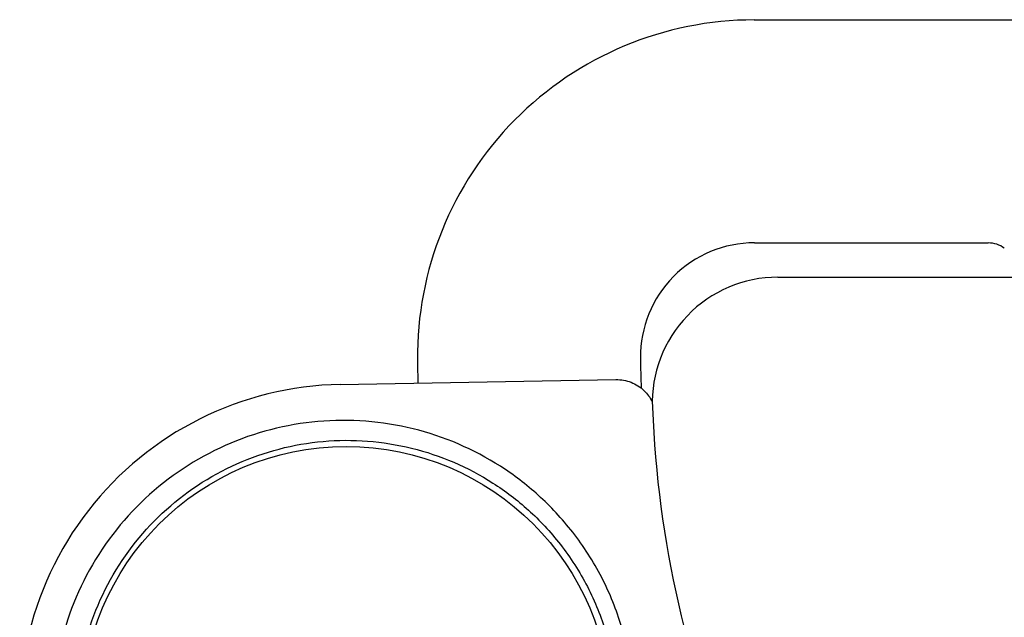
# Model space of a CAD drawing. Units: millimetres. Extents: x 255 to 1288, y 152 to 1610.
# Drawn here: x 369 to 518, y 1484 to 1575 of the extents above; entities that cross this region are included whole.
import ezdxf

# ---------------------------------------------------------------- set-up
doc = ezdxf.new("R2010")
doc.units = ezdxf.units.MM
doc.layers.add('PV-19E6', color=7, linetype='Continuous')

# ---------------------------------------------------------------- blocks, each defined once
blk = doc.blocks.new('*U2')
at = {"layer": 'PV-19E6'}
for p, q in [((2310.36, 2885.67), (2364.65, 2885.7)), ((2310.4, 2851.92), (2345.78, 2851.9)), ((2313.93, 2846.71), (2523.52, 2846.71)), ((2247.72, 2830.47), (2289.42, 2831.21))]:
    blk.add_line(p, q, dxfattribs=at)
blk.add_circle((2248.6, 2781.08), 40, dxfattribs=at)
for centre, radius, start, end in [((2310.39, 2834.68), 50.99, 90.0297, 180.6388), ((2310.39, 2834.68), 17.24, 89.9673, 180.6388), ((2345.77, 2847.83), 4.07, 53.3172, 89.7854), ((2313.93, 2827.71), 19, 90, 182.2364), ((2453.48, 2836.28), 194.1, 180.6388, 181.6537), ((2453.48, 2836.28), 160.35, 180.6388, 182.2766), ((2248.6, 2781.08), 49.4, 91.0174, 193.2982), ((2457.23, 2833.3), 162.4, 182.2364, 224.426)]:
    blk.add_arc(centre, radius, start, end, dxfattribs=at)
for points, knots in [([(2289.42, 2831.21), (2290.21, 2831.22), (2290.98, 2831.08), (2292.44, 2830.51), (2293.1, 2830.09), (2294.19, 2829.06), (2294.62, 2828.47), (2294.93, 2827.82)], [0, 0, 0, 0, 0.2343536, 0.2343536, 0.468728, 0.468728, 0.6849002, 0.6849002, 0.6849002, 0.6849002]), ([(2292.16, 2781.85), (2292.19, 2780.26), (2292.15, 2778.67), (2291.75, 2774.68), (2291.36, 2772.28), (2290.05, 2767.35), (2289.13, 2764.78), (2286.79, 2759.83), (2285.37, 2757.44), (2282.27, 2753.16), (2280.6, 2751.25), (2277.07, 2747.82), (2275.21, 2746.29), (2269.27, 2742.18), (2264.86, 2740.1), (2255.58, 2737.46), (2250.72, 2736.92), (2241.05, 2737.43), (2236.25, 2738.49), (2227.24, 2742.13), (2223.03, 2744.7), (2215.67, 2751.12), (2212.51, 2754.95), (2207.63, 2763.46), (2205.91, 2768.13), (2204.55, 2775.38), (2204.3, 2777.83), (2204.21, 2782.75), (2204.37, 2785.21), (2205.48, 2792.5), (2207.03, 2797.23), (2211.61, 2805.91), (2214.62, 2809.85), (2221.76, 2816.52), (2225.87, 2819.25), (2234.75, 2823.2), (2239.51, 2824.43), (2249.15, 2825.29), (2254.03, 2824.91), (2263.39, 2822.61), (2267.87, 2820.68), (2273.96, 2816.78), (2275.87, 2815.33), (2279.52, 2812.02), (2281.26, 2810.18), (2284.51, 2806), (2286.02, 2803.67), (2288.53, 2798.8), (2289.54, 2796.27), (2291.02, 2791.38), (2291.49, 2789), (2292.04, 2785.03), (2292.13, 2783.44), (2292.16, 2781.85)], [0, 0, 0, 0, 0.716594, 0.716594, 1.433187, 1.433187, 2.152414, 2.152414, 2.87164, 2.87164, 3.595275, 3.595275, 4.31891, 4.31891, 5.775853, 5.775853, 7.240747, 7.240747, 8.71034, 8.71034, 10.181295, 10.181295, 11.651399, 11.651399, 13.120077, 13.120077, 13.854092, 13.854092, 14.588107, 14.588107, 16.056784, 16.056784, 17.526888, 17.526888, 18.997843, 18.997843, 20.467436, 20.467436, 21.932331, 21.932331, 23.389274, 23.389274, 24.112908, 24.112908, 24.836543, 24.836543, 25.55577, 25.55577, 26.274996, 26.274996, 26.99159, 26.99159, 27.708183, 27.708183, 27.708183, 27.708183]), ([(2289.66, 2781.81), (2289.63, 2783.29), (2289.54, 2784.77), (2289.03, 2788.47), (2288.59, 2790.68), (2287.21, 2795.23), (2286.27, 2797.59), (2283.93, 2802.12), (2282.53, 2804.3), (2279.5, 2808.18), (2277.89, 2809.9), (2274.48, 2812.98), (2272.7, 2814.33), (2267.04, 2817.96), (2262.86, 2819.75), (2254.14, 2821.9), (2249.6, 2822.25), (2240.63, 2821.45), (2236.2, 2820.3), (2227.93, 2816.62), (2224.1, 2814.08), (2217.46, 2807.87), (2214.66, 2804.2), (2210.4, 2796.12), (2208.95, 2791.72), (2207.92, 2784.93), (2207.77, 2782.64), (2207.85, 2778.06), (2208.09, 2775.78), (2209.35, 2769.03), (2210.96, 2764.68), (2215.5, 2756.76), (2218.43, 2753.2), (2225.29, 2747.23), (2229.21, 2744.83), (2237.6, 2741.44), (2242.06, 2740.45), (2251.06, 2739.97), (2255.59, 2740.48), (2264.23, 2742.93), (2268.34, 2744.87), (2273.87, 2748.7), (2275.6, 2750.12), (2278.89, 2753.31), (2280.45, 2755.09), (2283.34, 2759.08), (2284.66, 2761.3), (2286.84, 2765.91), (2287.69, 2768.3), (2288.91, 2772.9), (2289.27, 2775.13), (2289.65, 2778.84), (2289.68, 2780.33), (2289.66, 2781.81)], [-27.708183, -27.708183, -27.708183, -27.708183, -26.99159, -26.99159, -26.274996, -26.274996, -25.55577, -25.55577, -24.836543, -24.836543, -24.112908, -24.112908, -23.389274, -23.389274, -21.932331, -21.932331, -20.467436, -20.467436, -18.997843, -18.997843, -17.526888, -17.526888, -16.056784, -16.056784, -14.588107, -14.588107, -13.854092, -13.854092, -13.120077, -13.120077, -11.651399, -11.651399, -10.181295, -10.181295, -8.71034, -8.71034, -7.240747, -7.240747, -5.775853, -5.775853, -4.31891, -4.31891, -3.595275, -3.595275, -2.87164, -2.87164, -2.152414, -2.152414, -1.433187, -1.433187, -0.716594, -0.716594, 0, 0, 0, 0])]:
    blk.add_open_spline(points, degree=3, knots=knots, dxfattribs=at)

msp = doc.modelspace()

# ---------------------------------------------------------------- block references
at = {"layer": 'PV-19E6'}
msp.add_blockref('*U2', (-1829.98, -1310.96), dxfattribs=at)

doc.saveas('drawing.dxf')
